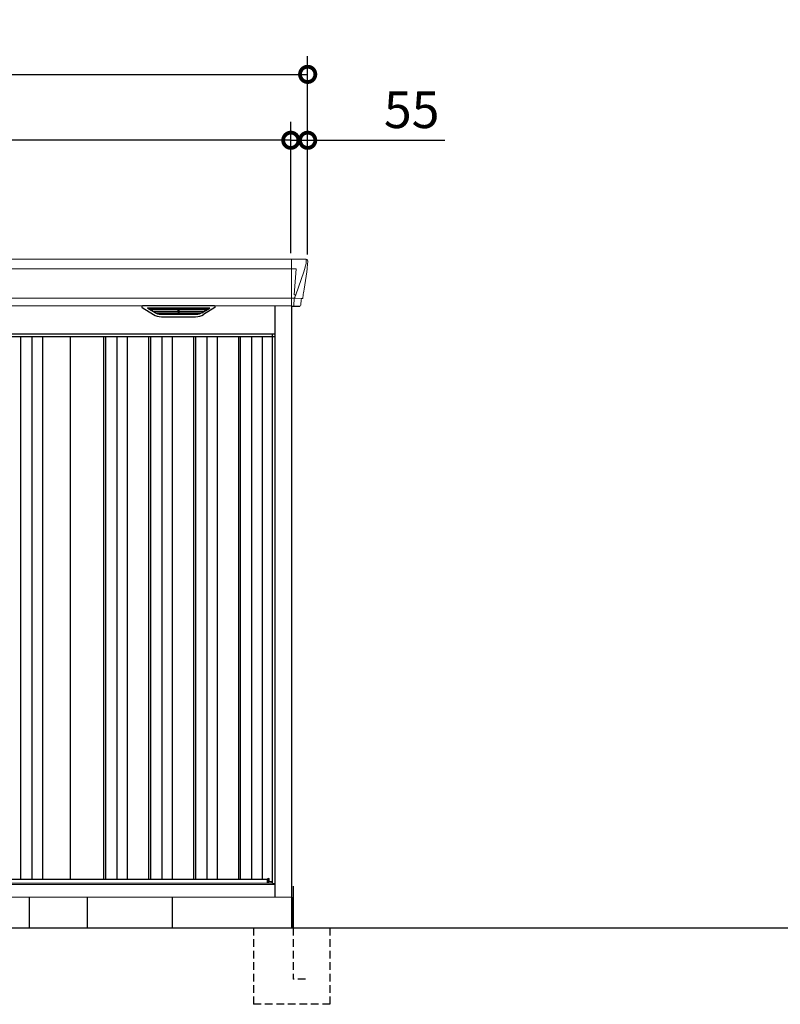
# Model space of a CAD drawing. Extents: x 220 to 16629, y -219 to 11106.
# Drawn here: x 5939 to 8425, y 1950 to 5168 of the extents above; entities that cross this region are included whole.
import ezdxf

# ---------------------------------------------------------------- set-up
doc = ezdxf.new("R2010")
doc.units = 0
doc.header["$LTSCALE"] = 20
doc.header["$PDMODE"] = 3
doc.header["$PDSIZE"] = 2
doc.linetypes.add('HIDDEN', pattern=[0.375, 0.25, -0.125])
doc.layers.get('0').update_dxf_attribs({"linetype": 'CONTINUOUS'})
doc.layers.get('DEFPOINTS').update_dxf_attribs({"linetype": 'CONTINUOUS'})
for name, color, linetype in [('寸法', 4, 'CONTINUOUS'), ('破線', 2, 'HIDDEN'), ('細線', 5, 'CONTINUOUS'), ('部品', 7, 'CONTINUOUS'), ('部品1', 7, 'CONTINUOUS'), ('Ｇ．Ｌ', 30, 'CONTINUOUS')]:
    doc.layers.add(name, color=color, linetype=linetype)
doc.styles.add('STYLE1', font='isocp.shx', dxfattribs={"bigfont": 'bigfont.shx'})
doc.dimstyles.new('INABA_S40G', dxfattribs={"dimscale": 40, "dimtxt": 3, "dimasz": 2.5, "dimexe": 1.5, "dimexo": 0.5, "dimgap": 1, "dimtad": 3, "dimdec": 1, "dimdsep": 46, "dimtxsty": 'STYLE1', "dimblk1": 'DOTSMALL', "dimblk2": 'DOTSMALL', "dimsah": 1, "dimcen": 0, "dimclrt": 7, "dimadec": 0, "dimazin": 0, "dimtfac": 1, "dimtdec": 4, "dimtix": 1, "dimtmove": 0, "dimatfit": 3, "dimldrblk": 'DOTSMALL', "dimfxl": 1, "dimtolj": 1, "dimtzin": 0, "dimarcsym": 0})

# ---------------------------------------------------------------- blocks, each defined once
blk = doc.blocks.new('A$C751C1735')
at = {"layer": '細線', "linetype": 'Continuous', "lineweight": 15}
for p, q in [((1107, 2185), (1107, 2032.6)), ((1154.8, 2170.6), (1147.4, 2144.3)), ((1155.6, 2179.7), (1154.8, 2170.6)), ((1107, 2153.6), (-1107, 2153.6)), ((1107.7, 2153.6), (1122.6, 2153.6)), ((1122.6, 2153.6), (1116, 2069)), ((1147.3, 2144.3), (1121.2, 2068.9)), ((1121.1, 2069), (1116.1, 2069)), ((1121.1, 2069), (1116.9, 2058.7)), ((1107, 2057.8), (-1107, 2057.8)), ((1115.7, 2057.3), (1107.7, 2057.3)), ((1115.7, 2054.5), (1115, 2035.6)), ((1115, 2035.6), (1115, 2031.9)), ((1115.7, 2057.3), (1115.7, 2054.5)), ((1116.9, 2057.3), (1116.9, 2058.7)), ((1139.8, 2056.8), (1121.3, 2057.2)), ((1142.1, 2056.4), (1142.1, 2056.6))]:
    blk.add_line(p, q, dxfattribs=at)
at = {"layer": '細線'}
for p, q in [((661.6, 2009.6), (637.3, 2024.4)), ((640.6, 2026.1), (835.4, 2026.1)), ((642.8, 2024.4), (642.3, 2022.1)), ((644.2, 2020.7), (644.7, 2020.6)), ((830.8, 2020.4), (645.2, 2020.4)), ((652.8, 2020.4), (651.7, 2016.3)), ((653.7, 2014.9), (654.2, 2014.8)), ((821.3, 2014.6), (654.7, 2014.6)), ((662.2, 2014.6), (661.2, 2010.5)), ((811.6, 2008.8), (664.4, 2008.8)), ((796.1, 2004.4), (679.9, 2004.4)), ((737.2, 2026.1), (737.2, 2023.9)), ((737.2, 2020.4), (737.2, 2018.1)), ((737.2, 2014.6), (737.2, 2012.3)), ((737.2, 2008.8), (737.2, 2006.8)), ((738.8, 2026.1), (738.8, 2023.9)), ((738.8, 2020.4), (738.8, 2018.1)), ((738.8, 2014.6), (738.8, 2012.3)), ((738.8, 2008.8), (738.8, 2006.8)), ((813.8, 2014.6), (814.8, 2010.5)), ((814.4, 2009.6), (838.7, 2024.4)), ((822.3, 2014.9), (821.8, 2014.8)), ((823.2, 2020.4), (824.3, 2016.3)), ((831.8, 2020.7), (831.3, 2020.6)), ((833.2, 2024.4), (833.7, 2022.1)), ((-1054, 1932), (1054, 1932)), ((222, 1932), (222, 159)), ((259, 1932), (259, 159)), ((293, 1932), (293, 159)), ((493, 1932), (493, 159)), ((499, 1932), (499, 159)), ((536, 1932), (536, 159)), ((570, 1932), (570, 159)), ((640, 1932), (640, 159)), ((646, 1932), (646, 159)), ((683, 1932), (683, 159)), ((717, 1932), (717, 159)), ((787, 1932), (787, 159)), ((793, 1932), (793, 159)), ((830, 1932), (830, 159)), ((864, 1932), (864, 159)), ((934, 1932), (934, 159)), ((940, 1932), (940, 159)), ((977, 1932), (977, 159)), ((1011, 1932), (1011, 159)), ((1032.6, 145.6), (1032.6, 160.8))]:
    blk.add_line(p, q, dxfattribs=at)
at = {"layer": '細線', "linetype": 'Continuous', "lineweight": 15}
for centre, radius, start, end in [((1107.5, 2157.3), 3.71, 261.8486, 272.6914), ((1107.7, 2058.1), 0.794, 201.5787, 267.2208)]:
    blk.add_arc(centre, radius, start, end, dxfattribs=at)
at = {"layer": '細線', "linetype": 'Continuous', "lineweight": 15, "extrusion": (0, 0, -1)}
for centre, major_axis, ratio, start_param, end_param in [((1155.1, 2180), (0.01, 5), 0.099967, 6.257386, 7.915747), ((1089.8, 1993.6), (31.4, 75.3), 0.061191, 6.257638, 6.280958), ((1115.6, 2057.1), (-8.01, 0), 0.025621, 1.573939, 2.356175), ((1134.1, 2056.6), (-8.03, 0), 0.025458, 2.359359, 3.141595)]:
    blk.add_ellipse(centre, major_axis=major_axis, ratio=ratio, start_param=start_param, end_param=end_param, dxfattribs=at)
at = {"layer": '細線', "extrusion": (0, 0, -1)}
for centre, major_axis, ratio, start_param, end_param in [((640.6, 2025.1), (4.54, 0), 0.220299, 2.380069, 4.712389), ((644.4, 2021.3), (2.14, -0.82), 0.265783, 1.545887, 3.107957), ((645.4, 2025.1), (2.54, 0.79), 0.2428, 3.287148, 5.619468), ((644.7, 2020.7), (0.641, -0.247), 0.265783, 0.603409, 1.545887), ((653.9, 2015.5), (2.14, -0.82), 0.265783, 1.545887, 3.107957), ((654.2, 2014.9), (0.641, -0.247), 0.265783, 0.603409, 1.545887), ((663.4, 2009.7), (2.14, -0.82), 0.265783, 2.38911, 3.107957), ((684.9, 2059.6), (-13.4, -54.2), 0.77887, 6.089208, 6.530244), ((680.4, 2041.6), (44, 0.1), 0.800451, 1.960741, 1.973432), ((738, 2023.9), (0.8, 0), 0.739961, 0, 3.141593), ((738, 2018.1), (0.8, 0), 0.739961, 0, 3.141593), ((738, 2012.3), (0.8, 0), 0.739961, 0, 3.141593), ((738, 2006.8), (0.8, 0), 0.739961, 0, 3.141593), ((791.1, 2059.6), (13.4, -54.2), 0.77887, 6.036126, 6.477163), ((795.6, 2041.6), (44, -0.1), 0.800451, 1.168161, 1.180852), ((812.6, 2009.7), (2.14, 0.82), 0.265783, 0.033636, 0.752483), ((821.8, 2014.9), (0.641, 0.247), 0.265783, 1.595705, 2.538183), ((822.1, 2015.5), (2.14, 0.82), 0.265783, 0.033636, 1.595705), ((830.6, 2025.1), (2.54, -0.79), 0.2428, 3.80531, 6.13763), ((831.3, 2020.7), (0.641, 0.247), 0.265783, 1.595705, 2.538183), ((831.6, 2021.3), (2.14, 0.82), 0.265783, 0.033636, 1.595705), ((835.4, 2025.1), (4.54, 0), 0.220299, 4.712389, 7.044709)]:
    blk.add_ellipse(centre, major_axis=major_axis, ratio=ratio, start_param=start_param, end_param=end_param, dxfattribs=at)
at = {"layer": '細線', "linetype": 'Continuous', "lineweight": 15}
blk.add_open_spline([(1116, 2069), (1116, 2069), (1116, 2069), (1116, 2069), (1116, 2069), (1116.1, 2069), (1116.1, 2069)], degree=3, knots=[0, 0, 0, 0, 0.0508072, 0.185283, 0.5526152, 1, 1, 1, 1], dxfattribs=at)
at = {"layer": '細線'}
for points, knots in [([(661.7, 2009.9), (661.8, 2009.8), (661.9, 2009.8), (662.2, 2009.6), (662.3, 2009.5), (662.7, 2009.3), (663, 2009.2), (663.3, 2009.1)], [0, 0, 0, 0, 0.25, 0.25, 0.5, 0.5, 1, 1, 1, 1]), ([(663.8, 2009), (664, 2008.9), (664.2, 2008.8), (664.4, 2008.8), (664.4, 2008.8)], [0, 0, 0, 0, 0.876437, 1, 1, 1, 1]), ([(812.2, 2009), (812, 2008.9), (811.8, 2008.8), (811.6, 2008.8), (811.6, 2008.8)], [0, 0, 0, 0, 0.876437, 1, 1, 1, 1]), ([(814.3, 2009.9), (814.2, 2009.8), (814.1, 2009.8), (813.8, 2009.6), (813.7, 2009.5), (813.3, 2009.3), (813, 2009.2), (812.7, 2009.1)], [0, 0, 0, 0, 0.25, 0.25, 0.5, 0.5, 1, 1, 1, 1])]:
    blk.add_open_spline(points, degree=3, knots=knots, dxfattribs=at)
at = {"layer": '部品1', "linetype": 'Continuous', "lineweight": 15}
for p, q in [((1155.2, 2185), (-1155.2, 2185)), ((1160.1, 2178.4), (1158.2, 2156.6)), ((1160.1, 2179.6), (1160.1, 2178.4)), ((1147.4, 2144.3), (1147.3, 2144.3)), ((1157, 2143.5), (1148.4, 2087.5)), ((1157.9, 2154), (1157, 2143.5)), ((1145.5, 2068.5), (1144.5, 2057.8)), ((-1107, 2032.6), (1107, 2032.6)), ((1139.1, 2053.7), (1137.5, 2034.8)), ((1143, 2056.4), (1142.1, 2056.4)), ((1045, 145.6), (-1045, 145.6)), ((1033.7, 160.8), (1032.6, 160.8)), ((1044.3, 146.9), (1044.3, 146.9)), ((1045, 144.8), (1054, 144.8)), ((1108, 100), (-1108, 100))]:
    blk.add_line(p, q, dxfattribs=at)
at = {"layer": '部品1'}
for p, q in [((855.4, 2032.6), (620.6, 2032.6)), ((1054, 100), (1054, 2032.6)), ((1107.7, 2032.1), (1134, 2031.6)), ((1108, 0), (1108, 2032.1)), ((619.1, 2027.1), (656, 2004.5)), ((682.1, 1997.1), (793.9, 1997.1)), ((856.9, 2027.1), (820, 2004.5)), ((1054, 1940), (-1054, 1940)), ((385, 159), (385, 1932)), ((1045, 144.8), (1045, 1940)), ((-288, 159), (1028.5, 159)), ((1032.6, 160.8), (1028.5, 159.5)), ((1028.5, 145.6), (1028.5, 159.5)), ((1034.2, 150), (1034.2, 160.3)), ((1044.3, 150), (1034.2, 150)), ((1044.3, 145.6), (1044.3, 150)), ((1044.3, 149), (1045, 149)), ((1045, 149), (1044.3, 149))]:
    blk.add_line(p, q, dxfattribs=at)
at = {"layer": '部品1', "color": 7, "linetype": 'Continuous', "lineweight": 15}
blk.add_line((1054, 142), (-1054, 142), dxfattribs=at)
at = {"layer": '部品1', "linetype": 'Continuous', "lineweight": 15, "flags": 128}
blk.add_lwpolyline([(1158.2, 2156.6), (1158.2, 2156.3), (1158.1, 2156.2)], dxfattribs=at)
at = {"layer": '部品1'}
for centre, radius, start, end in [((620.6, 2029.6), 3, 90, 238.5305), ((855.4, 2029.6), 3, 301.4695, 90), ((682.1, 2047.1), 50, 238.5305, 270), ((793.9, 2047.1), 50, 270, 301.4695), ((1033.7, 160.3), 0.5, 0, 90)]:
    blk.add_arc(centre, radius, start, end, dxfattribs=at)
at = {"layer": '部品1', "lineweight": 15}
blk.add_arc((1107.7, 2032.9), 0.803, 202.1653, 265.9794, dxfattribs=at)
at = {"layer": '部品1', "linetype": 'Continuous', "lineweight": 15}
for centre, radius, start, end in [((1134, 2035.1), 3.5, 269.989, 354.9715), ((1142.1, 2053.4), 3, 89.9915, 174.9691), ((1143, 2057.9), 1.5, 270.0008, 354.9696)]:
    blk.add_arc(centre, radius, start, end, dxfattribs=at)
at = {"layer": '部品1', "linetype": 'Continuous', "lineweight": 15, "extrusion": (0, 0, -1)}
for centre, major_axis, ratio, start_param, end_param in [((1155.1, 2180), (-3.75, -3.31), 0.997428, 2.292042, 3.950403), ((1157.9, 2154), (0.26, 3.01), 0.002715, 4.730218, 5.548587), ((1152.4, 2113.3), (7, 45.1), 0.000257, 3.266133, 4.103188)]:
    blk.add_ellipse(centre, major_axis=major_axis, ratio=ratio, start_param=start_param, end_param=end_param, dxfattribs=at)
blk = doc.blocks.new('_DOTSMALL')
at = {"color": 0, "linetype": 'ByBlock', "ltscale": 50, "const_width": 0.5}
blk.add_lwpolyline([(-0.0625, 0, 1), (0.0625, 0, 1)], format="xyb", close=True, dxfattribs=at)
blk = doc.blocks.new('*D5')
at = {"layer": 'DEFPOINTS', "color": 0, "ltscale": 50}
for p in [(4615, 4773.7), (4615, 4385), (6825, 4385)]:
    blk.add_point(p, dxfattribs=at)
at = {"layer": '寸法', "color": 0, "lineweight": -2, "ltscale": 50}
for p, q in [((4615, 4405), (4615, 4833.7)), ((6825, 4405), (6825, 4833.7)), ((6825, 4773.7), (4615, 4773.7))]:
    blk.add_line(p, q, dxfattribs=at)
at = {"layer": '寸法', "color": 0, "lineweight": -2, "ltscale": 50, "xscale": 100, "yscale": 100, "zscale": 100, "rotation": 180}
blk.add_blockref('_DOTSMALL', (4615, 4773.7), dxfattribs=at)
at = {"layer": '寸法', "color": 0, "lineweight": -2, "ltscale": 50, "xscale": 100, "yscale": 100, "zscale": 100}
blk.add_blockref('_DOTSMALL', (6825, 4773.7), dxfattribs=at)
at = {"layer": '寸法', "color": 7, "ltscale": 50, "insert": (5720, 4873.7), "char_height": 120, "attachment_point": 5, "style": 'STYLE1'}
blk.add_mtext('\\A1;2210', dxfattribs=at)
blk = doc.blocks.new('*D7')
at = {"layer": 'DEFPOINTS', "color": 0, "ltscale": 50}
for p in [(6825, 4773.7), (6825, 4385), (6880, 4380)]:
    blk.add_point(p, dxfattribs=at)
at = {"layer": '寸法', "color": 0, "lineweight": -2, "ltscale": 50}
for p, q in [((6825, 4405), (6825, 4833.7)), ((6880, 4400), (6880, 4833.7)), ((6825, 4773.7), (6725, 4773.7)), ((6825, 4773.7), (6880, 4773.7)), ((6880, 4773.7), (7328.5, 4773.7))]:
    blk.add_line(p, q, dxfattribs=at)
at = {"layer": '寸法', "color": 0, "lineweight": -2, "ltscale": 50, "xscale": 100, "yscale": 100, "zscale": 100}
blk.add_blockref('_DOTSMALL', (6825, 4773.7), dxfattribs=at)
at = {"layer": '寸法', "color": 0, "lineweight": -2, "ltscale": 50, "xscale": 100, "yscale": 100, "zscale": 100, "rotation": 180}
blk.add_blockref('_DOTSMALL', (6880, 4773.7), dxfattribs=at)
at = {"layer": '寸法', "color": 7, "ltscale": 50, "insert": (7220, 4873.7), "char_height": 120, "attachment_point": 5, "style": 'STYLE1'}
blk.add_mtext('\\A1;55', dxfattribs=at)
blk = doc.blocks.new('*D8')
at = {"layer": 'DEFPOINTS', "color": 0, "ltscale": 50}
for p in [(6880, 4989.1), (4560, 4380), (6880, 4380)]:
    blk.add_point(p, dxfattribs=at)
at = {"layer": '寸法', "color": 0, "lineweight": -2, "ltscale": 50}
for p, q in [((4560, 4400), (4560, 5049.1)), ((6880, 4400), (6880, 5049.1)), ((4560, 4989.1), (6880, 4989.1))]:
    blk.add_line(p, q, dxfattribs=at)
at = {"layer": '寸法', "color": 0, "lineweight": -2, "ltscale": 50, "xscale": 100, "yscale": 100, "zscale": 100, "rotation": 180}
blk.add_blockref('_DOTSMALL', (4560, 4989.1), dxfattribs=at)
at = {"layer": '寸法', "color": 0, "lineweight": -2, "ltscale": 50, "xscale": 100, "yscale": 100, "zscale": 100}
blk.add_blockref('_DOTSMALL', (6880, 4989.1), dxfattribs=at)
at = {"layer": '寸法', "color": 7, "ltscale": 50, "insert": (5720, 5089.1), "char_height": 120, "attachment_point": 5, "style": 'STYLE1'}
blk.add_mtext('\\A1;2320', dxfattribs=at)
blk = doc.blocks.new('A$C6BC375A5')
at = {"layer": '破線', "ltscale": 5}
for p, q in [((-125, 0), (-125, -250)), ((5, 0), (5, -168.3)), ((125, 0), (125, -250)), ((45, -168.3), (5, -168.3)), ((125, -250), (-125, -250))]:
    blk.add_line(p, q, dxfattribs=at)
at = {"layer": '部品'}
blk.add_line((0, 100), (0, 0), dxfattribs=at)
at = {"layer": '部品1'}
blk.add_line((5, 136.2), (5, 0), dxfattribs=at)

msp = doc.modelspace()

# ---------------------------------------------------------------- linework, layer by layer
at = {"layer": '部品1'}
for p, q in [((5970.99922311, 2200), (5970.99922311, 2300)), ((6160.99922311, 2200), (6160.99922311, 2300)), ((6437.99922311, 2200), (6437.99922311, 2300))]:
    msp.add_line(p, q, dxfattribs=at)
at = {"layer": 'Ｇ．Ｌ'}
msp.add_line((3441.65087363, 2200), (14223.65077401, 2200), dxfattribs=at)

# ---------------------------------------------------------------- block references
at = {"layer": '寸法', "ltscale": 50}
msp.add_blockref('A$C751C1735', (5720, 2200), dxfattribs=at)
at = {"layer": '部品1', "ltscale": 50}
msp.add_blockref('A$C6BC375A5', (6827.99922311, 2200), dxfattribs=at)

# ---------------------------------------------------------------- dimensions: what is measured, and where the dimension line sits
at = {"layer": '寸法', "ltscale": 50}
for base, p1, p2, picture, middle in [((6880, 4989.06355176), (4560, 4380.0106667), (6880, 4380.0106667), '*D8', (5720, 4989.06355176)), ((4615, 4773.66812028), (6825, 4385), (4615, 4385), '*D5', (5720, 4773.66812028)), ((6825, 4773.66812028), (6880, 4380.0106667), (6825, 4385), '*D7', (7220, 4773.66812028))]:
    dim = msp.add_linear_dim(base=base, p1=p1, p2=p2, dimstyle='INABA_S40G', dxfattribs=at)
    dim.commit()
    dim.dimension.update_dxf_attribs({"geometry": picture, "text_midpoint": middle, "dimtype": 160})

doc.saveas('drawing.dxf')
